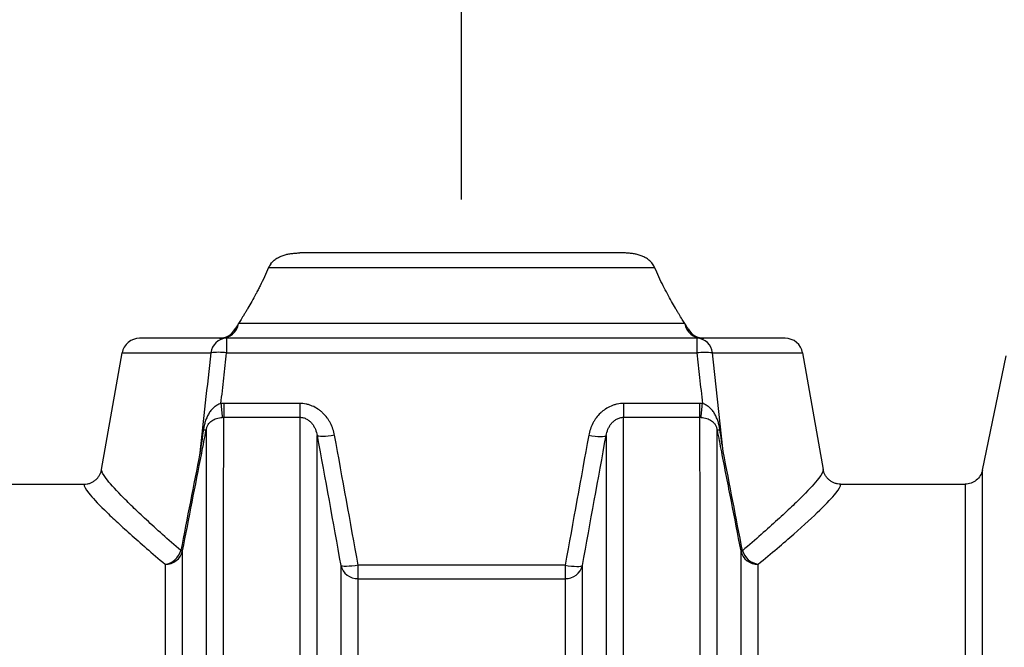
# Model space of a CAD drawing. Extents: x 735 to 1066, y 270 to 475.
# Drawn here: x 970 to 984, y 337 to 345 of the extents above; entities that cross this region are included whole.
import ezdxf

# ---------------------------------------------------------------- set-up
doc = ezdxf.new("R2010")
doc.units = 0
doc.header["$MEASUREMENT"] = 0
doc.layers.get('0').update_dxf_attribs({"linetype": 'CONTINUOUS'})
doc.layers.get('DEFPOINTS').update_dxf_attribs({"linetype": 'CONTINUOUS'})
doc.layers.add('CULTEC_CHAMBER', color=4, linetype='CONTINUOUS')
doc.styles.add('CULTEC', font='arial.ttf')
doc.dimstyles.new('CULTEC_M-I', dxfattribs={"dimtxt": 1.75, "dimasz": 2, "dimexe": 1, "dimexo": 0.75, "dimgap": 1.3, "dimtad": 0, "dimtih": 1, "dimtoh": 1, "dimdec": 1, "dimzin": 0, "dimtxsty": 'CULTEC', "dimcen": 0.09, "dimazin": 3, "dimtfac": 1, "dimtdec": 1, "dimtix": 1, "dimtofl": 0, "dimtmove": 0, "dimatfit": 3, "dimtolj": 1, "dimtzin": 0})

# ---------------------------------------------------------------- blocks, each defined once
blk = doc.blocks.new('*D10')
at = {"color": 0}
for p, q in [((925.659, 311.948), (925.659, 375.593)), ((1027.659, 311.946), (1027.659, 375.593)), ((928.659, 374.593), (959.254, 374.593)), ((1024.659, 374.593), (994.064, 374.593))]:
    blk.add_line(p, q, dxfattribs=at)
for points in [[(928.659, 375.093), (928.659, 374.093), (925.659, 374.593)], [(1024.659, 375.093), (1024.659, 374.093), (1027.659, 374.593)]]:
    blk.add_solid(points, dxfattribs=at)
at = {"layer": 'DEFPOINTS', "color": 0}
for p in [(1027.659, 374.593), (925.659, 311.198), (1027.659, 311.196)]:
    blk.add_point(p, dxfattribs=at)
at = {"color": 0, "insert": (976.659, 374.593), "char_height": 3, "attachment_point": 5, "style": 'CULTEC'}
blk.add_mtext('\\A1;102.0" [2591 mm]', dxfattribs=at)
blk = doc.blocks.new('*D11')
at = {"color": 0}
for p, q in [((934.322, 341.175), (934.322, 366.204)), ((1018.314, 341.646), (1018.314, 366.204)), ((931.322, 365.204), (928.322, 365.204)), ((1021.314, 365.204), (1024.314, 365.204))]:
    blk.add_line(p, q, dxfattribs=at)
for points in [[(931.322, 365.704), (931.322, 364.704), (934.322, 365.204)], [(1021.314, 365.704), (1021.314, 364.704), (1018.314, 365.204)]]:
    blk.add_solid(points, dxfattribs=at)
at = {"layer": 'DEFPOINTS', "color": 0}
for p in [(1018.314, 365.204), (1018.314, 340.896), (934.322, 340.425)]:
    blk.add_point(p, dxfattribs=at)
at = {"color": 0, "insert": (976.318, 365.204), "char_height": 3, "attachment_point": 5, "style": 'CULTEC'}
blk.add_mtext('\\A1;INSTALLED LENGTH = 84.0" [2133 mm]', dxfattribs=at)
blk = doc.blocks.new('*D12')
at = {"color": 0}
for p, q in [((934.612, 341.101), (934.612, 355.582)), ((976.127, 342.893), (976.127, 355.582)), ((937.612, 354.582), (939.511, 354.582)), ((973.127, 354.582), (971.229, 354.582))]:
    blk.add_line(p, q, dxfattribs=at)
for points in [[(937.612, 355.082), (937.612, 354.082), (934.612, 354.582)], [(973.127, 355.082), (973.127, 354.082), (976.127, 354.582)]]:
    blk.add_solid(points, dxfattribs=at)
at = {"layer": 'DEFPOINTS', "color": 0}
for p in [(976.127, 354.582), (976.127, 342.143), (934.612, 340.351)]:
    blk.add_point(p, dxfattribs=at)
at = {"color": 0, "insert": (955.37, 354.582), "char_height": 3, "attachment_point": 5, "style": 'CULTEC'}
blk.add_mtext('\\A1;42.0" [1066mm]', dxfattribs=at)
blk = doc.blocks.new('*D13')
at = {"color": 0}
for p, q in [((976.127, 342.893), (976.127, 355.582)), ((1018.314, 341.646), (1018.314, 355.582)), ((979.127, 354.582), (981.362, 354.582)), ((1015.314, 354.582), (1013.08, 354.582))]:
    blk.add_line(p, q, dxfattribs=at)
for points in [[(979.127, 355.082), (979.127, 354.082), (976.127, 354.582)], [(1015.314, 355.082), (1015.314, 354.082), (1018.314, 354.582)]]:
    blk.add_solid(points, dxfattribs=at)
at = {"layer": 'DEFPOINTS', "color": 0}
for p in [(1018.314, 354.582), (976.127, 342.143), (1018.314, 340.896)]:
    blk.add_point(p, dxfattribs=at)
at = {"color": 0, "insert": (997.221, 354.582), "char_height": 3, "attachment_point": 5, "style": 'CULTEC'}
blk.add_mtext('\\A1;42.0" [1066mm]', dxfattribs=at)

msp = doc.modelspace()

# ---------------------------------------------------------------- linework, layer by layer
at = {"layer": 'CULTEC_CHAMBER', "linetype": 'CONTINUOUS'}
for p, q in [((978.403, 342.143), (973.851, 342.143)), ((973.412, 341.937), (978.841, 341.937)), ((979.264, 341.15), (972.989, 341.15)), ((972.82, 340.943), (971.598, 340.943)), ((972.82, 340.943), (972.82, 340.737)), ((979.435, 340.943), (972.82, 340.943)), ((979.435, 340.943), (979.435, 340.737)), ((980.676, 340.943), (979.435, 340.943)), ((971.063, 339.097), (971.352, 340.737)), ((971.352, 340.737), (972.598, 340.737)), ((972.82, 340.737), (979.435, 340.737)), ((979.656, 340.737), (980.922, 340.737)), ((980.922, 340.737), (981.211, 339.097)), ((983.452, 339.089), (983.784, 340.697)), ((969.047, 338.89), (970.817, 338.89)), ((981.457, 338.89), (983.207, 338.89)), ((974.672, 337.56), (974.672, 337.75)), ((977.582, 337.75), (974.672, 337.75)), ((977.582, 337.75), (977.582, 337.56)), ((974.672, 337.56), (977.582, 337.56))]:
    msp.add_line(p, q, dxfattribs=at)
at = {"layer": 'CULTEC_CHAMBER', "linetype": 'CONTINUOUS', "flags": 128}
for points in [[(972.78, 340.025), (972.78, 339.992), (972.78, 339.961), (972.78, 339.932), (972.78, 339.905), (972.78, 339.881), (972.78, 339.861), (972.78, 339.844), (972.78, 339.831)], [(973.849, 340.025), (973.849, 339.993), (973.849, 339.961), (973.849, 339.932), (973.849, 339.905), (973.849, 339.881), (973.849, 339.861), (973.849, 339.844), (973.849, 339.831)], [(978.405, 340.025), (978.405, 339.992), (978.405, 339.961), (978.405, 339.932), (978.405, 339.905), (978.405, 339.881), (978.405, 339.861), (978.405, 339.844), (978.405, 339.831)], [(979.474, 340.025), (979.474, 339.993), (979.474, 339.961), (979.474, 339.932), (979.474, 339.905), (979.474, 339.881), (979.474, 339.861), (979.474, 339.844), (979.474, 339.831)], [(974.339, 339.578), (974.294, 339.571), (974.251, 339.565), (974.21, 339.562), (974.174, 339.56), (974.143, 339.56), (974.119, 339.563), (974.103, 339.567), (974.094, 339.574)], [(977.915, 339.578), (977.96, 339.571), (978.003, 339.565), (978.044, 339.562), (978.08, 339.56), (978.11, 339.56), (978.134, 339.563), (978.151, 339.567), (978.159, 339.574)], [(974.672, 337.75), (974.627, 337.743), (974.583, 337.737), (974.543, 337.734), (974.507, 337.732), (974.476, 337.733), (974.452, 337.735), (974.436, 337.74), (974.427, 337.746)], [(977.582, 337.75), (977.627, 337.743), (977.67, 337.737), (977.711, 337.734), (977.747, 337.732), (977.777, 337.733), (977.801, 337.735), (977.818, 337.74), (977.827, 337.746)]]:
    msp.add_lwpolyline(points, dxfattribs=at)
at = {"layer": 'CULTEC_CHAMBER', "linetype": 'CONTINUOUS'}
for centre, radius, start, end in [((972.721, 341.193), 0.25, 270.1178, 331.4876), ((972.745, 341.191), 0.248, 270.266, 350.4088), ((979.509, 341.191), 0.248, 189.5912, 269.734), ((979.533, 341.193), 0.25, 208.5184, 269.8822), ((971.598, 340.693), 0.25, 90, 170), ((972.83, 340.71), 0.233, 92.532, 173.5331), ((979.424, 340.711), 0.233, 6.3588, 87.3816), ((980.676, 340.693), 0.25, 10, 90), ((972.709, 339.953), 0.792, 81.9672, 98.0328), ((979.545, 339.946), 0.798, 82.0595, 97.9405), ((979.042, 340.543), 6.322, 184.7147, 186.4752), ((973.283, 340.543), 6.252, 353.4518, 355.2321), ((972.522, 339.797), 0.145, 259.3301, 274.9195), ((979.731, 339.8), 0.148, 265.4542, 280.6873), ((972.731, 340.791), 1.489, 258.9614, 259.9364), ((979.629, 340.253), 0.921, 279.3719, 280.9943), ((971.914, 338.035), 0.276, 278.9587, 343.0013), ((971.962, 338.01), 0.247, 268.7841, 346.1396), ((972.36, 338.899), 0.961, 259.0992, 260.5476), ((979.934, 338.695), 0.755, 278.9739, 280.8724), ((980.291, 338.009), 0.247, 193.8662, 271.2168), ((980.34, 338.035), 0.276, 197.0136, 260.8427), ((974.665, 337.807), 0.246, 194.2685, 271.4278), ((977.588, 337.807), 0.246, 268.5736, 345.7354)]:
    msp.add_arc(centre, radius, start, end, dxfattribs=at)
for points, knots in [([(973.442, 341.99), (973.453, 342.006), (973.467, 342.021), (973.495, 342.046), (973.511, 342.058), (973.544, 342.077), (973.56, 342.086), (973.595, 342.101), (973.612, 342.107), (973.648, 342.118), (973.666, 342.123), (973.702, 342.13), (973.721, 342.134), (973.758, 342.138), (973.776, 342.14), (973.804, 342.142), (973.814, 342.142), (973.832, 342.143), (973.842, 342.143), (973.851, 342.143)], [0, 0, 0, 0, 0.125, 0.125, 0.25, 0.25, 0.375, 0.375, 0.5, 0.5, 0.625, 0.625, 0.75, 0.75, 0.875, 0.875, 0.9375, 0.9375, 1, 1, 1, 1]), ([(978.812, 341.99), (978.801, 342.006), (978.787, 342.021), (978.758, 342.046), (978.743, 342.058), (978.71, 342.077), (978.693, 342.086), (978.659, 342.101), (978.642, 342.107), (978.606, 342.118), (978.588, 342.123), (978.551, 342.13), (978.533, 342.134), (978.496, 342.138), (978.478, 342.14), (978.45, 342.142), (978.44, 342.142), (978.421, 342.143), (978.412, 342.143), (978.403, 342.143)], [0, 0, 0, 0, 0.125, 0.125, 0.25, 0.25, 0.375, 0.375, 0.5, 0.5, 0.625, 0.625, 0.75, 0.75, 0.875, 0.875, 0.9375, 0.9375, 1, 1, 1, 1]), ([(973.412, 341.937), (973.374, 341.847), (973.333, 341.762), (973.283, 341.661), (973.273, 341.642), (973.253, 341.603), (973.243, 341.584), (973.213, 341.529), (973.194, 341.494), (973.156, 341.427), (973.138, 341.395), (973.111, 341.35), (973.103, 341.335), (973.086, 341.307), (973.078, 341.293), (973.038, 341.227), (973.011, 341.184), (972.989, 341.15)], [0, 0, 0, 0, 0.25, 0.25, 0.3125, 0.3125, 0.375, 0.375, 0.5, 0.5, 0.625, 0.625, 0.6875, 0.6875, 0.75, 0.75, 1, 1, 1, 1]), ([(979.264, 341.15), (979.259, 341.158), (979.253, 341.168), (979.241, 341.187), (979.235, 341.197), (979.214, 341.23), (979.2, 341.254), (979.176, 341.293), (979.168, 341.307), (979.151, 341.335), (979.142, 341.35), (979.116, 341.395), (979.098, 341.427), (979.06, 341.494), (979.041, 341.529), (979.001, 341.603), (978.981, 341.642), (978.92, 341.762), (978.88, 341.847), (978.841, 341.937)], [0, 0, 0, 0, 0.0625, 0.0625, 0.125, 0.125, 0.25, 0.25, 0.3125, 0.3125, 0.375, 0.375, 0.5, 0.5, 0.625, 0.625, 0.75, 0.75, 1, 1, 1, 1]), ([(972.989, 341.15), (972.982, 341.139), (972.961, 341.105), (972.94, 341.072), (972.94, 341.073), (972.94, 341.073)], [0, 0, 0, 0, 0.222953, 0.690472, 1, 1, 1, 1]), ([(979.313, 341.074), (979.309, 341.079), (979.301, 341.092), (979.277, 341.129), (979.264, 341.15)], [0, 0, 0, 0, 0.463429, 1, 1, 1, 1]), ([(972.741, 340.024), (972.755, 340.143), (972.768, 340.263), (972.781, 340.383), (972.794, 340.501), (972.807, 340.619), (972.82, 340.737)], [0.00378938, 0.00378938, 0.00378938, 0.00378938, 0.01312339, 0.01312339, 0.01312339, 0.02228724, 0.02228724, 0.02228724, 0.02228724]), ([(979.435, 340.737), (979.448, 340.621), (979.46, 340.505), (979.473, 340.389), (979.486, 340.268), (979.5, 340.146), (979.513, 340.024)], [0, 0, 0, 0, 0.00900448, 0.00900448, 0.00900448, 0.01849616, 0.01849616, 0.01849616, 0.01849616]), ([(972.741, 340.024), (972.732, 340.021), (972.722, 340.018), (972.704, 340.01), (972.695, 340.006), (972.67, 339.991), (972.654, 339.979), (972.625, 339.954), (972.612, 339.939), (972.588, 339.909), (972.577, 339.893), (972.558, 339.86), (972.549, 339.842), (972.534, 339.807), (972.527, 339.788), (972.515, 339.751), (972.51, 339.732), (972.502, 339.693), (972.498, 339.674), (972.495, 339.654)], [0, 0, 0, 0, 0.0625, 0.0625, 0.125, 0.125, 0.25, 0.25, 0.375, 0.375, 0.5, 0.5, 0.625, 0.625, 0.75, 0.75, 0.875, 0.875, 1, 1, 1, 1]), ([(974.339, 339.578), (974.334, 339.608), (974.326, 339.637), (974.307, 339.693), (974.295, 339.721), (974.275, 339.76), (974.267, 339.773), (974.252, 339.799), (974.243, 339.811), (974.216, 339.847), (974.196, 339.87), (974.164, 339.901), (974.153, 339.911), (974.129, 339.93), (974.117, 339.939), (974.079, 339.964), (974.053, 339.978), (974.011, 339.995), (973.997, 340.001), (973.968, 340.01), (973.953, 340.013), (973.909, 340.022), (973.879, 340.025), (973.849, 340.025)], [0, 0, 0, 0, 0.125, 0.125, 0.25, 0.25, 0.3125, 0.3125, 0.375, 0.375, 0.5, 0.5, 0.5625, 0.5625, 0.625, 0.625, 0.75, 0.75, 0.8125, 0.8125, 0.875, 0.875, 1, 1, 1, 1]), ([(978.405, 340.025), (978.374, 340.025), (978.344, 340.022), (978.3, 340.013), (978.285, 340.009), (978.256, 340), (978.242, 339.995), (978.2, 339.977), (978.174, 339.963), (978.136, 339.938), (978.124, 339.929), (978.1, 339.91), (978.089, 339.9), (978.057, 339.869), (978.037, 339.847), (978.011, 339.811), (978.002, 339.799), (977.986, 339.773), (977.979, 339.76), (977.958, 339.72), (977.947, 339.693), (977.928, 339.636), (977.92, 339.608), (977.915, 339.578)], [0, 0, 0, 0, 0.125, 0.125, 0.1875, 0.1875, 0.25, 0.25, 0.375, 0.375, 0.4375, 0.4375, 0.5, 0.5, 0.625, 0.625, 0.6875, 0.6875, 0.75, 0.75, 0.875, 0.875, 1, 1, 1, 1]), ([(979.759, 339.655), (979.756, 339.674), (979.752, 339.693), (979.744, 339.732), (979.739, 339.751), (979.727, 339.788), (979.72, 339.807), (979.705, 339.843), (979.696, 339.86), (979.677, 339.893), (979.666, 339.909), (979.642, 339.939), (979.629, 339.954), (979.6, 339.979), (979.584, 339.991), (979.559, 340.006), (979.55, 340.01), (979.532, 340.018), (979.522, 340.021), (979.513, 340.024)], [0, 0, 0, 0, 0.125, 0.125, 0.25, 0.25, 0.375, 0.375, 0.5, 0.5, 0.625, 0.625, 0.75, 0.75, 0.875, 0.875, 0.9375, 0.9375, 1, 1, 1, 1]), ([(972.534, 339.652), (972.536, 339.659), (972.537, 339.666), (972.54, 339.679), (972.542, 339.686), (972.547, 339.699), (972.55, 339.706), (972.556, 339.718), (972.559, 339.723), (972.569, 339.74), (972.577, 339.749), (972.594, 339.766), (972.603, 339.774), (972.623, 339.788), (972.633, 339.794), (972.656, 339.805), (972.667, 339.809), (972.692, 339.818), (972.705, 339.821), (972.733, 339.827), (972.746, 339.829), (972.76, 339.83)], [0, 0, 0, 0, 0.0625, 0.0625, 0.125, 0.125, 0.1875, 0.1875, 0.25, 0.25, 0.375, 0.375, 0.5, 0.5, 0.625, 0.625, 0.75, 0.75, 0.875, 0.875, 1, 1, 1, 1]), ([(972.779, 328.561), (972.779, 328.892), (972.779, 329.219), (972.779, 329.864), (972.779, 330.181), (972.779, 331.116), (972.779, 331.717), (972.779, 332.877), (972.78, 333.435), (972.78, 334.105), (972.78, 334.238), (972.78, 334.435), (972.78, 334.5), (972.78, 334.63), (972.78, 334.694), (972.78, 335.014), (972.78, 335.512), (972.779, 335.982), (972.779, 336.267), (972.779, 336.324), (972.779, 336.436), (972.779, 336.492), (972.779, 336.657), (972.779, 336.766), (972.779, 337.297), (972.779, 337.69), (972.779, 338.412), (972.779, 338.742), (972.78, 339.188), (972.78, 339.328), (972.78, 339.593), (972.78, 339.717), (972.78, 339.831)], [0, 0, 0, 0, 0.0625, 0.0625, 0.125, 0.125, 0.25, 0.25, 0.375, 0.375, 0.40625, 0.40625, 0.421875, 0.421875, 0.4375, 0.4375, 0.5, 0.5625, 0.5625, 0.578125, 0.578125, 0.59375, 0.59375, 0.625, 0.625, 0.75, 0.75, 0.875, 0.875, 0.9375, 0.9375, 1, 1, 1, 1]), ([(973.849, 339.831), (973.867, 339.831), (973.884, 339.829), (973.909, 339.822), (973.917, 339.82), (973.933, 339.813), (973.94, 339.809), (973.962, 339.797), (973.976, 339.788), (974.001, 339.767), (974.012, 339.755), (974.032, 339.73), (974.041, 339.717), (974.057, 339.69), (974.064, 339.676), (974.081, 339.634), (974.09, 339.604), (974.094, 339.574)], [0, 0, 0, 0, 0.125, 0.125, 0.1875, 0.1875, 0.25, 0.25, 0.375, 0.375, 0.5, 0.5, 0.625, 0.625, 0.75, 0.75, 1, 1, 1, 1]), ([(973.849, 339.831), (973.849, 339.717), (973.849, 339.593), (973.849, 339.328), (973.849, 339.188), (973.85, 338.742), (973.85, 338.412), (973.85, 337.69), (973.85, 337.297), (973.85, 336.766), (973.85, 336.657), (973.85, 336.492), (973.85, 336.436), (973.849, 336.324), (973.849, 336.267), (973.849, 335.982), (973.849, 335.512), (973.849, 335.014), (973.849, 334.694), (973.849, 334.63), (973.849, 334.5), (973.849, 334.435), (973.849, 334.238), (973.849, 334.105), (973.849, 333.435), (973.85, 332.877), (973.85, 331.717), (973.85, 331.116), (973.85, 330.181), (973.85, 329.864), (973.85, 329.219), (973.85, 328.892), (973.85, 328.561)], [0, 0, 0, 0, 0.0625, 0.0625, 0.125, 0.125, 0.25, 0.25, 0.375, 0.375, 0.40625, 0.40625, 0.421875, 0.421875, 0.4375, 0.4375, 0.5, 0.5625, 0.5625, 0.578125, 0.578125, 0.59375, 0.59375, 0.625, 0.625, 0.75, 0.75, 0.875, 0.875, 0.9375, 0.9375, 1, 1, 1, 1]), ([(978.159, 339.574), (978.164, 339.604), (978.172, 339.633), (978.19, 339.676), (978.197, 339.69), (978.213, 339.717), (978.222, 339.73), (978.237, 339.748), (978.242, 339.754), (978.253, 339.766), (978.259, 339.772), (978.278, 339.788), (978.291, 339.797), (978.321, 339.813), (978.337, 339.82), (978.37, 339.829), (978.387, 339.831), (978.405, 339.831)], [0, 0, 0, 0, 0.25, 0.25, 0.375, 0.375, 0.5, 0.5, 0.5625, 0.5625, 0.625, 0.625, 0.75, 0.75, 0.875, 0.875, 1, 1, 1, 1]), ([(978.404, 328.561), (978.404, 328.892), (978.404, 329.219), (978.404, 329.864), (978.404, 330.181), (978.404, 331.116), (978.404, 331.717), (978.404, 332.877), (978.405, 333.435), (978.405, 334.105), (978.405, 334.238), (978.405, 334.435), (978.405, 334.5), (978.405, 334.63), (978.405, 334.694), (978.405, 335.014), (978.405, 335.512), (978.404, 335.982), (978.404, 336.267), (978.404, 336.324), (978.404, 336.436), (978.404, 336.492), (978.404, 336.657), (978.404, 336.766), (978.404, 337.297), (978.404, 337.69), (978.404, 338.412), (978.404, 338.742), (978.405, 339.188), (978.405, 339.328), (978.405, 339.593), (978.405, 339.717), (978.405, 339.831)], [0, 0, 0, 0, 0.0625, 0.0625, 0.125, 0.125, 0.25, 0.25, 0.375, 0.375, 0.40625, 0.40625, 0.421875, 0.421875, 0.4375, 0.4375, 0.5, 0.5625, 0.5625, 0.578125, 0.578125, 0.59375, 0.59375, 0.625, 0.625, 0.75, 0.75, 0.875, 0.875, 0.9375, 0.9375, 1, 1, 1, 1]), ([(979.474, 339.831), (979.474, 339.717), (979.474, 339.593), (979.474, 339.328), (979.474, 339.188), (979.475, 338.742), (979.475, 338.412), (979.475, 337.69), (979.475, 337.297), (979.475, 336.766), (979.475, 336.657), (979.475, 336.492), (979.475, 336.436), (979.474, 336.324), (979.474, 336.267), (979.474, 335.982), (979.474, 335.512), (979.474, 335.014), (979.474, 334.694), (979.474, 334.63), (979.474, 334.5), (979.474, 334.435), (979.474, 334.238), (979.474, 334.105), (979.474, 333.435), (979.475, 332.877), (979.475, 331.717), (979.475, 331.116), (979.475, 330.181), (979.475, 329.864), (979.475, 329.219), (979.475, 328.892), (979.475, 328.561)], [0, 0, 0, 0, 0.0625, 0.0625, 0.125, 0.125, 0.25, 0.25, 0.375, 0.375, 0.40625, 0.40625, 0.421875, 0.421875, 0.4375, 0.4375, 0.5, 0.5625, 0.5625, 0.578125, 0.578125, 0.59375, 0.59375, 0.625, 0.625, 0.75, 0.75, 0.875, 0.875, 0.9375, 0.9375, 1, 1, 1, 1]), ([(979.494, 339.83), (979.508, 339.829), (979.521, 339.827), (979.548, 339.821), (979.561, 339.818), (979.586, 339.809), (979.598, 339.805), (979.62, 339.794), (979.631, 339.788), (979.651, 339.774), (979.66, 339.766), (979.672, 339.754), (979.676, 339.749), (979.684, 339.74), (979.688, 339.735), (979.695, 339.724), (979.698, 339.718), (979.704, 339.706), (979.707, 339.699), (979.711, 339.686), (979.713, 339.679), (979.717, 339.666), (979.718, 339.659), (979.719, 339.652)], [0, 0, 0, 0, 0.125, 0.125, 0.25, 0.25, 0.375, 0.375, 0.5, 0.5, 0.625, 0.625, 0.6875, 0.6875, 0.75, 0.75, 0.8125, 0.8125, 0.875, 0.875, 0.9375, 0.9375, 1, 1, 1, 1]), ([(972.534, 339.652), (972.534, 339.539), (972.534, 339.417), (972.534, 339.156), (972.534, 339.016), (972.534, 338.575), (972.534, 338.249), (972.534, 337.533), (972.534, 337.144), (972.534, 336.617), (972.534, 336.51), (972.534, 336.346), (972.534, 336.291), (972.534, 336.179), (972.534, 336.123), (972.534, 335.841), (972.534, 335.608), (972.534, 335.128), (972.534, 334.881), (972.534, 334.564), (972.534, 334.5), (972.534, 334.371), (972.534, 334.306), (972.534, 334.111), (972.534, 333.979), (972.534, 333.314), (972.534, 332.761), (972.535, 331.61), (972.535, 331.013), (972.534, 330.085), (972.534, 329.771), (972.534, 329.29), (972.534, 329.129), (972.534, 328.805), (972.534, 328.641), (972.534, 328.477)], [0, 0, 0, 0, 0.0625, 0.0625, 0.125, 0.125, 0.25, 0.25, 0.375, 0.375, 0.40625, 0.40625, 0.421875, 0.421875, 0.4375, 0.4375, 0.5, 0.5, 0.5625, 0.5625, 0.578125, 0.578125, 0.59375, 0.59375, 0.625, 0.625, 0.75, 0.75, 0.875, 0.875, 0.9375, 0.9375, 0.96875, 0.96875, 1, 1, 1, 1]), ([(974.094, 328.477), (974.094, 328.639), (974.094, 328.8), (974.094, 329.12), (974.094, 329.279), (974.094, 329.753), (974.094, 330.063), (974.094, 330.979), (974.094, 331.568), (974.094, 332.704), (974.094, 333.252), (974.094, 333.909), (974.094, 334.04), (974.094, 334.297), (974.094, 334.425), (974.094, 334.802), (974.094, 335.292), (974.094, 335.755), (974.094, 336.092), (974.094, 336.202), (974.094, 336.42), (974.094, 336.527), (974.094, 337.052), (974.094, 337.441), (974.094, 338.156), (974.094, 338.484), (974.094, 338.928), (974.094, 339.069), (974.094, 339.268), (974.094, 339.332), (974.094, 339.456), (974.094, 339.516), (974.094, 339.574)], [0, 0, 0, 0, 0.03125, 0.03125, 0.0625, 0.0625, 0.125, 0.125, 0.25, 0.25, 0.375, 0.375, 0.40625, 0.40625, 0.4375, 0.4375, 0.5, 0.5625, 0.5625, 0.59375, 0.59375, 0.625, 0.625, 0.75, 0.75, 0.875, 0.875, 0.9375, 0.9375, 0.96875, 0.96875, 1, 1, 1, 1]), ([(978.159, 339.574), (978.159, 339.516), (978.159, 339.456), (978.159, 339.332), (978.159, 339.268), (978.159, 339.069), (978.159, 338.928), (978.159, 338.484), (978.159, 338.156), (978.159, 337.441), (978.159, 337.052), (978.159, 336.527), (978.159, 336.42), (978.159, 336.202), (978.159, 336.092), (978.159, 335.755), (978.159, 335.292), (978.159, 334.802), (978.159, 334.425), (978.159, 334.297), (978.159, 334.04), (978.159, 333.909), (978.159, 333.252), (978.159, 332.704), (978.16, 331.568), (978.16, 330.979), (978.159, 330.063), (978.159, 329.753), (978.159, 329.279), (978.159, 329.12), (978.159, 328.8), (978.159, 328.639), (978.159, 328.477)], [0, 0, 0, 0, 0.03125, 0.03125, 0.0625, 0.0625, 0.125, 0.125, 0.25, 0.25, 0.375, 0.375, 0.40625, 0.40625, 0.4375, 0.4375, 0.5, 0.5625, 0.5625, 0.59375, 0.59375, 0.625, 0.625, 0.75, 0.75, 0.875, 0.875, 0.9375, 0.9375, 0.96875, 0.96875, 1, 1, 1, 1]), ([(979.719, 328.477), (979.719, 328.641), (979.719, 328.805), (979.719, 329.129), (979.719, 329.29), (979.719, 329.771), (979.719, 330.085), (979.719, 331.013), (979.719, 331.61), (979.719, 332.761), (979.719, 333.314), (979.719, 333.979), (979.719, 334.111), (979.719, 334.306), (979.719, 334.371), (979.719, 334.5), (979.719, 334.563), (979.719, 334.881), (979.719, 335.128), (979.719, 335.608), (979.719, 335.841), (979.719, 336.123), (979.719, 336.179), (979.719, 336.291), (979.719, 336.346), (979.719, 336.51), (979.719, 336.617), (979.719, 337.144), (979.719, 337.533), (979.719, 338.249), (979.719, 338.575), (979.719, 339.016), (979.719, 339.155), (979.719, 339.417), (979.719, 339.539), (979.719, 339.652)], [0, 0, 0, 0, 0.03125, 0.03125, 0.0625, 0.0625, 0.125, 0.125, 0.25, 0.25, 0.375, 0.375, 0.40625, 0.40625, 0.421875, 0.421875, 0.4375, 0.4375, 0.5, 0.5, 0.5625, 0.5625, 0.578125, 0.578125, 0.59375, 0.59375, 0.625, 0.625, 0.75, 0.75, 0.875, 0.875, 0.9375, 0.9375, 1, 1, 1, 1]), ([(979.779, 339.344), (979.825, 339.112), (979.87, 338.88), (979.916, 338.647), (979.961, 338.415), (980.006, 338.182), (980.052, 337.95)], [0, 0, 0, 0, 0.01804929, 0.01804929, 0.01804929, 0.03609781, 0.03609781, 0.03609781, 0.03609781]), ([(980.076, 337.954), (980.031, 338.187), (979.986, 338.419), (979.941, 338.652), (979.896, 338.884), (979.85, 339.117), (979.805, 339.349)], [0, 0, 0, 0, 0.01805039, 0.01805039, 0.01805039, 0.03610067, 0.03610067, 0.03610067, 0.03610067]), ([(970.817, 338.89), (970.831, 338.89), (970.846, 338.891), (970.874, 338.896), (970.889, 338.9), (970.916, 338.91), (970.929, 338.916), (970.954, 338.931), (970.966, 338.939), (970.989, 338.958), (970.999, 338.968), (971.013, 338.985), (971.017, 338.991), (971.026, 339.003), (971.03, 339.009), (971.041, 339.028), (971.047, 339.041), (971.054, 339.061), (971.056, 339.068), (971.06, 339.082), (971.062, 339.09), (971.063, 339.097)], [0, 0, 0, 0, 0.125, 0.125, 0.25, 0.25, 0.375, 0.375, 0.5, 0.5, 0.625, 0.625, 0.6875, 0.6875, 0.75, 0.75, 0.875, 0.875, 0.9375, 0.9375, 1, 1, 1, 1]), ([(972.178, 337.955), (971.996, 338.113), (971.834, 338.258), (971.624, 338.453), (971.56, 338.514), (971.471, 338.599), (971.443, 338.627), (971.389, 338.68), (971.364, 338.706), (971.245, 338.828), (971.173, 338.908), (971.081, 339.03), (971.059, 339.073), (971.063, 339.097)], [0, 0, 0, 0, 0.25, 0.25, 0.375, 0.375, 0.4375, 0.4375, 0.5, 0.5, 0.75, 0.75, 1, 1, 1, 1]), ([(981.211, 339.097), (981.215, 339.073), (981.193, 339.03), (981.098, 338.907), (981.026, 338.827), (980.88, 338.68), (980.826, 338.627), (980.705, 338.513), (980.64, 338.452), (980.426, 338.257), (980.262, 338.112), (980.076, 337.954)], [0, 0, 0, 0, 0.25, 0.25, 0.5, 0.5, 0.625, 0.625, 0.75, 0.75, 1, 1, 1, 1]), ([(981.457, 338.89), (981.443, 338.89), (981.428, 338.891), (981.4, 338.896), (981.386, 338.9), (981.358, 338.91), (981.345, 338.916), (981.32, 338.931), (981.308, 338.939), (981.285, 338.958), (981.275, 338.968), (981.261, 338.985), (981.257, 338.991), (981.248, 339.003), (981.244, 339.009), (981.233, 339.028), (981.227, 339.041), (981.22, 339.061), (981.218, 339.068), (981.214, 339.082), (981.212, 339.09), (981.211, 339.097)], [0, 0, 0, 0, 0.125, 0.125, 0.25, 0.25, 0.375, 0.375, 0.5, 0.5, 0.625, 0.625, 0.6875, 0.6875, 0.75, 0.75, 0.875, 0.875, 0.9375, 0.9375, 1, 1, 1, 1]), ([(983.452, 339.089), (983.446, 339.061), (983.436, 339.035), (983.406, 338.986), (983.387, 338.964), (983.354, 338.937), (983.342, 338.929), (983.317, 338.915), (983.304, 338.909), (983.264, 338.895), (983.236, 338.89), (983.207, 338.89)], [0, 0, 0, 0, 0.25, 0.25, 0.5, 0.5, 0.625, 0.625, 0.75, 0.75, 1, 1, 1, 1]), ([(983.452, 327.805), (983.452, 327.831), (983.452, 327.856), (983.452, 327.907), (983.452, 327.983), (983.452, 328.159), (983.452, 328.309), (983.452, 328.607), (983.452, 328.804), (983.452, 329.39), (983.452, 329.774), (983.452, 330.243), (983.452, 330.337), (983.452, 330.522), (983.452, 330.614), (983.452, 330.889), (983.452, 331.069), (983.452, 331.602), (983.452, 331.947), (983.452, 332.617), (983.452, 332.941), (983.452, 333.57), (983.452, 333.875), (983.452, 334.463), (983.452, 334.747), (983.452, 335.088), (983.452, 335.156), (983.452, 335.289), (983.452, 335.355), (983.452, 335.55), (983.452, 335.677), (983.452, 336.048), (983.452, 336.516), (983.452, 336.932), (983.452, 337.224), (983.452, 337.318), (983.452, 337.454), (983.452, 337.499), (983.452, 337.586), (983.452, 337.629), (983.452, 337.84), (983.452, 337.993), (983.452, 338.269), (983.452, 338.393), (983.452, 338.611), (983.452, 338.705), (983.451, 338.865), (983.451, 338.931), (983.451, 339.007), (983.451, 339.029), (983.451, 339.056), (983.451, 339.064), (983.452, 339.074), (983.452, 339.079), (983.452, 339.084), (983.452, 339.087), (983.452, 339.088), (983.452, 339.089)], [0, 0, 0, 0, 0.003906, 0.003906, 0.007812, 0.015625, 0.03125, 0.03125, 0.0625, 0.0625, 0.125, 0.125, 0.140625, 0.140625, 0.15625, 0.15625, 0.1875, 0.1875, 0.25, 0.25, 0.3125, 0.3125, 0.375, 0.375, 0.4375, 0.4375, 0.453125, 0.453125, 0.46875, 0.46875, 0.5, 0.5, 0.5625, 0.625, 0.625, 0.65625, 0.65625, 0.671875, 0.671875, 0.6875, 0.6875, 0.75, 0.75, 0.8125, 0.8125, 0.875, 0.875, 0.9375, 0.9375, 0.96875, 0.96875, 0.984375, 0.984375, 0.992188, 0.996094, 0.996094, 1, 1, 1, 1]), ([(970.817, 338.89), (970.813, 338.866), (970.836, 338.824), (970.931, 338.702), (971.004, 338.623), (971.127, 338.503), (971.153, 338.477), (971.207, 338.425), (971.236, 338.398), (971.327, 338.313), (971.393, 338.253), (971.607, 338.061), (971.772, 337.919), (971.957, 337.763)], [0, 0, 0, 0, 0.25, 0.25, 0.5, 0.5, 0.5625, 0.5625, 0.625, 0.625, 0.75, 0.75, 1, 1, 1, 1]), ([(980.296, 337.762), (980.485, 337.918), (980.653, 338.06), (980.944, 338.316), (981.067, 338.429), (981.266, 338.623), (981.341, 338.702), (981.438, 338.824), (981.461, 338.866), (981.457, 338.89)], [0, 0, 0, 0, 0.25, 0.25, 0.5, 0.5, 0.75, 0.75, 1, 1, 1, 1]), ([(983.207, 338.89), (983.207, 338.879), (983.207, 338.865), (983.207, 338.829), (983.206, 338.808), (983.206, 338.732), (983.207, 338.667), (983.207, 338.508), (983.207, 338.415), (983.207, 338.198), (983.207, 338.076), (983.207, 337.802), (983.207, 337.65), (983.207, 337.442), (983.207, 337.4), (983.207, 337.313), (983.207, 337.269), (983.207, 337.134), (983.207, 337.041), (983.207, 336.752), (983.207, 336.34), (983.207, 335.877), (983.207, 335.51), (983.207, 335.385), (983.207, 335.191), (983.207, 335.126), (983.207, 334.994), (983.207, 334.927), (983.207, 334.589), (983.207, 334.308), (983.207, 333.726), (983.207, 333.425), (983.207, 332.803), (983.207, 332.482), (983.207, 331.819), (983.207, 331.478), (983.207, 330.95), (983.207, 330.772), (983.207, 330.501), (983.207, 330.41), (983.207, 330.226), (983.207, 330.134), (983.207, 329.669), (983.207, 329.29), (983.207, 328.517), (983.207, 328.123), (983.207, 327.722)], [0, 0, 0, 0, 0.03125, 0.03125, 0.0625, 0.0625, 0.125, 0.125, 0.1875, 0.1875, 0.25, 0.25, 0.3125, 0.3125, 0.328125, 0.328125, 0.34375, 0.34375, 0.375, 0.375, 0.4375, 0.5, 0.5, 0.53125, 0.53125, 0.546875, 0.546875, 0.5625, 0.5625, 0.625, 0.625, 0.6875, 0.6875, 0.75, 0.75, 0.8125, 0.8125, 0.84375, 0.84375, 0.859375, 0.859375, 0.875, 0.875, 0.9375, 0.9375, 1, 1, 1, 1]), ([(972.202, 327.805), (972.202, 327.824), (972.202, 327.842), (972.202, 327.879), (972.202, 327.934), (972.202, 328.062), (972.202, 328.171), (972.202, 328.388), (972.202, 328.532), (972.202, 328.96), (972.202, 329.523), (972.202, 330.07), (972.202, 330.474), (972.202, 330.607), (972.202, 330.873), (972.202, 331.004), (972.202, 331.655), (972.202, 332.153), (972.202, 333.104), (972.202, 333.557), (972.202, 334.419), (972.202, 334.827), (972.202, 335.309), (972.202, 335.404), (972.202, 335.545), (972.202, 335.591), (972.202, 335.683), (972.202, 335.729), (972.202, 335.954), (972.202, 336.127), (972.202, 336.626), (972.202, 336.93), (972.202, 337.483), (972.202, 337.731), (972.202, 337.95)], [0, 0, 0, 0, 0.003906, 0.003906, 0.007812, 0.015625, 0.03125, 0.03125, 0.0625, 0.0625, 0.125, 0.1875, 0.1875, 0.21875, 0.21875, 0.25, 0.25, 0.375, 0.375, 0.5, 0.5, 0.625, 0.625, 0.65625, 0.65625, 0.671875, 0.671875, 0.6875, 0.6875, 0.75, 0.75, 0.875, 0.875, 1, 1, 1, 1]), ([(980.052, 337.95), (980.052, 337.73), (980.052, 337.482), (980.052, 336.929), (980.052, 336.625), (980.052, 336.127), (980.052, 335.953), (980.052, 335.728), (980.052, 335.682), (980.052, 335.59), (980.052, 335.544), (980.052, 335.404), (980.052, 335.309), (980.052, 334.826), (980.052, 334.418), (980.052, 333.556), (980.052, 333.103), (980.052, 332.153), (980.052, 331.655), (980.052, 331.004), (980.052, 330.872), (980.052, 330.607), (980.052, 330.473), (980.052, 330.069), (980.052, 329.523), (980.052, 328.96), (980.052, 328.531), (980.052, 328.388), (980.052, 328.171), (980.052, 328.062), (980.052, 327.934), (980.052, 327.87), (980.052, 327.842), (980.052, 327.824), (980.052, 327.815), (980.052, 327.805)], [0, 0, 0, 0, 0.125, 0.125, 0.25, 0.25, 0.3125, 0.3125, 0.328125, 0.328125, 0.34375, 0.34375, 0.375, 0.375, 0.5, 0.5, 0.625, 0.625, 0.75, 0.75, 0.78125, 0.78125, 0.8125, 0.8125, 0.875, 0.9375, 0.9375, 0.96875, 0.96875, 0.984375, 0.992187, 0.996094, 0.998047, 0.998047, 1, 1, 1, 1]), ([(971.957, 337.763), (971.957, 337.546), (971.957, 337.3), (971.957, 336.753), (971.957, 336.452), (971.957, 335.958), (971.957, 335.787), (971.957, 335.564), (971.957, 335.519), (971.957, 335.428), (971.957, 335.382), (971.957, 335.243), (971.957, 335.149), (971.957, 334.672), (971.957, 334.267), (971.957, 333.414), (971.957, 332.966), (971.957, 332.025), (971.957, 331.532), (971.957, 330.888), (971.957, 330.758), (971.957, 330.495), (971.957, 330.363), (971.957, 329.963), (971.957, 329.692), (971.957, 328.868), (971.957, 328.303), (971.957, 327.722)], [0, 0, 0, 0, 0.125, 0.125, 0.25, 0.25, 0.3125, 0.3125, 0.328125, 0.328125, 0.34375, 0.34375, 0.375, 0.375, 0.5, 0.5, 0.625, 0.625, 0.75, 0.75, 0.78125, 0.78125, 0.8125, 0.8125, 0.875, 0.875, 1, 1, 1, 1]), ([(974.427, 337.746), (974.427, 337.517), (974.427, 337.263), (974.427, 336.702), (974.427, 336.396), (974.427, 335.899), (974.427, 335.727), (974.427, 335.459), (974.427, 335.368), (974.427, 335.183), (974.427, 335.089), (974.427, 334.613), (974.427, 334.211), (974.427, 333.368), (974.427, 332.926), (974.427, 332.003), (974.427, 331.521), (974.427, 330.893), (974.427, 330.767), (974.427, 330.51), (974.427, 330.381), (974.427, 329.99), (974.427, 329.725), (974.427, 329.189), (974.427, 328.918), (974.427, 328.505), (974.427, 328.366), (974.427, 328.157), (974.427, 328.052), (974.427, 327.929), (974.427, 327.867), (974.427, 327.841), (974.427, 327.823), (974.427, 327.814), (974.427, 327.805)], [0, 0, 0, 0, 0.125, 0.125, 0.25, 0.25, 0.3125, 0.3125, 0.34375, 0.34375, 0.375, 0.375, 0.5, 0.5, 0.625, 0.625, 0.75, 0.75, 0.78125, 0.78125, 0.8125, 0.8125, 0.875, 0.875, 0.9375, 0.9375, 0.96875, 0.96875, 0.984375, 0.992188, 0.996094, 0.998047, 0.998047, 1, 1, 1, 1]), ([(977.827, 327.805), (977.827, 327.823), (977.827, 327.841), (977.827, 327.876), (977.827, 327.929), (977.827, 328.052), (977.827, 328.157), (977.827, 328.366), (977.827, 328.505), (977.827, 328.918), (977.827, 329.189), (977.827, 329.725), (977.827, 329.99), (977.827, 330.381), (977.827, 330.51), (977.827, 330.766), (977.827, 330.893), (977.827, 331.521), (977.827, 332.003), (977.827, 332.926), (977.827, 333.368), (977.827, 334.211), (977.827, 334.613), (977.827, 335.089), (977.827, 335.183), (977.827, 335.368), (977.827, 335.459), (977.827, 335.727), (977.827, 335.899), (977.827, 336.396), (977.827, 336.702), (977.827, 337.263), (977.827, 337.517), (977.827, 337.746)], [0, 0, 0, 0, 0.003906, 0.003906, 0.007813, 0.015625, 0.03125, 0.03125, 0.0625, 0.0625, 0.125, 0.125, 0.1875, 0.1875, 0.21875, 0.21875, 0.25, 0.25, 0.375, 0.375, 0.5, 0.5, 0.625, 0.625, 0.65625, 0.65625, 0.6875, 0.6875, 0.75, 0.75, 0.875, 0.875, 1, 1, 1, 1]), ([(980.297, 327.722), (980.297, 328.302), (980.297, 328.867), (980.297, 329.69), (980.297, 329.96), (980.297, 330.359), (980.297, 330.492), (980.297, 330.754), (980.297, 330.884), (980.297, 331.528), (980.297, 332.02), (980.297, 332.96), (980.297, 333.408), (980.297, 334.26), (980.297, 334.664), (980.297, 335.141), (980.297, 335.235), (980.297, 335.42), (980.297, 335.511), (980.297, 335.69), (980.297, 335.778), (980.297, 335.95), (980.297, 336.034), (980.297, 336.447), (980.297, 336.75), (980.297, 337.161), (980.297, 337.291), (980.297, 337.476), (980.297, 337.536), (980.297, 337.652), (980.296, 337.708), (980.296, 337.762)], [0, 0, 0, 0, 0.125, 0.125, 0.1875, 0.1875, 0.21875, 0.21875, 0.25, 0.25, 0.375, 0.375, 0.5, 0.5, 0.625, 0.625, 0.65625, 0.65625, 0.6875, 0.6875, 0.71875, 0.71875, 0.75, 0.75, 0.875, 0.875, 0.9375, 0.9375, 0.96875, 0.96875, 1, 1, 1, 1]), ([(974.672, 327.722), (974.672, 328.281), (974.672, 328.825), (974.672, 329.62), (974.672, 329.882), (974.672, 330.268), (974.672, 330.396), (974.672, 330.65), (974.672, 330.775), (974.672, 331.396), (974.672, 331.873), (974.672, 332.786), (974.672, 333.223), (974.672, 334.057), (974.672, 334.454), (974.672, 334.925), (974.672, 335.018), (974.672, 335.201), (974.672, 335.382), (974.672, 335.556), (974.672, 335.727), (974.672, 335.811), (974.672, 336.223), (974.672, 336.527), (974.672, 337.082), (974.672, 337.334), (974.672, 337.56)], [0, 0, 0, 0, 0.125, 0.125, 0.1875, 0.1875, 0.21875, 0.21875, 0.25, 0.25, 0.375, 0.375, 0.5, 0.5, 0.625, 0.625, 0.65625, 0.65625, 0.6875, 0.71875, 0.71875, 0.75, 0.75, 0.875, 0.875, 1, 1, 1, 1]), ([(977.582, 337.56), (977.582, 337.334), (977.582, 337.082), (977.582, 336.527), (977.582, 336.225), (977.582, 335.733), (977.582, 335.562), (977.582, 335.297), (977.582, 335.207), (977.582, 335.024), (977.582, 334.931), (977.582, 334.46), (977.582, 334.062), (977.582, 333.227), (977.582, 332.79), (977.582, 331.876), (977.582, 331.4), (977.582, 330.778), (977.582, 330.653), (977.582, 330.399), (977.582, 330.271), (977.582, 329.884), (977.582, 329.622), (977.582, 328.826), (977.582, 328.281), (977.582, 327.722)], [0, 0, 0, 0, 0.125, 0.125, 0.25, 0.25, 0.3125, 0.3125, 0.34375, 0.34375, 0.375, 0.375, 0.5, 0.5, 0.625, 0.625, 0.75, 0.75, 0.78125, 0.78125, 0.8125, 0.8125, 0.875, 0.875, 1, 1, 1, 1])]:
    msp.add_open_spline(points, degree=3, knots=knots, dxfattribs=at)
for points in [[(973.442, 341.99), (973.43, 341.973), (973.42, 341.955), (973.412, 341.937)], [(978.841, 341.937), (978.834, 341.955), (978.824, 341.973), (978.812, 341.99)], [(972.598, 340.737), (972.547, 340.268), (972.496, 339.799), (972.446, 339.33)], [(979.805, 339.349), (979.756, 339.812), (979.706, 340.274), (979.656, 340.737)], [(972.78, 340.025), (972.767, 340.025), (972.754, 340.025), (972.741, 340.024)], [(973.849, 340.025), (973.493, 340.025), (973.136, 340.025), (972.78, 340.025)], [(979.474, 340.025), (979.118, 340.025), (978.761, 340.025), (978.405, 340.025)], [(979.513, 340.024), (979.5, 340.025), (979.487, 340.025), (979.474, 340.025)], [(972.76, 339.83), (972.767, 339.831), (972.773, 339.831), (972.78, 339.831)], [(972.78, 339.831), (973.136, 339.831), (973.493, 339.831), (973.849, 339.831)], [(978.405, 339.831), (978.761, 339.831), (979.118, 339.831), (979.474, 339.831)], [(979.474, 339.831), (979.481, 339.831), (979.487, 339.831), (979.494, 339.83)], [(972.495, 339.654), (972.479, 339.546), (972.462, 339.438), (972.446, 339.33)], [(972.471, 339.325), (972.492, 339.435), (972.513, 339.544), (972.534, 339.652)], [(974.094, 339.574), (974.206, 338.965), (974.317, 338.355), (974.427, 337.746)], [(974.672, 337.75), (974.562, 338.359), (974.451, 338.969), (974.339, 339.578)], [(977.915, 339.578), (977.803, 338.969), (977.692, 338.359), (977.582, 337.75)], [(977.827, 337.746), (977.936, 338.355), (978.047, 338.965), (978.159, 339.574)], [(979.719, 339.652), (979.739, 339.55), (979.759, 339.447), (979.779, 339.344)], [(979.805, 339.349), (979.789, 339.451), (979.774, 339.553), (979.759, 339.655)], [(972.446, 339.33), (972.356, 338.872), (972.267, 338.413), (972.178, 337.955)], [(972.202, 337.95), (972.291, 338.409), (972.381, 338.867), (972.471, 339.325)]]:
    msp.add_open_spline(points, degree=3, dxfattribs=at)

# ---------------------------------------------------------------- dimensions: what is measured, and where the dimension line sits
dim = msp.add_linear_dim(base=(1027.659, 374.593), p1=(925.659, 311.198), p2=(1027.659, 311.196), dimstyle='CULTEC_M-I', override={"dimtxt": 3, "dimasz": 3, "dimpost": '"'})
dim.commit()
dim.dimension.update_dxf_attribs({"geometry": '*D10', "text_midpoint": (976.659, 374.593), "dimtype": 160})
for base, p1, p2, text, picture, middle in [((1018.314, 365.204), (934.322, 340.425), (1018.314, 340.896), 'INSTALLED LENGTH = <>', '*D11', (976.318, 365.204)), ((976.127, 354.582), (934.612, 340.351), (976.127, 342.143), '42.0" [1066mm]', '*D12', (955.37, 354.582)), ((1018.314, 354.582), (976.127, 342.143), (1018.314, 340.896), '42.0" [1066mm]', '*D13', (997.221, 354.582))]:
    dim = msp.add_linear_dim(base=base, p1=p1, p2=p2, text=text, dimstyle='CULTEC_M-I', override={"dimtxt": 3, "dimasz": 3, "dimpost": '"'})
    dim.commit()
    dim.dimension.update_dxf_attribs({"geometry": picture, "text_midpoint": middle})

doc.saveas('drawing.dxf')
